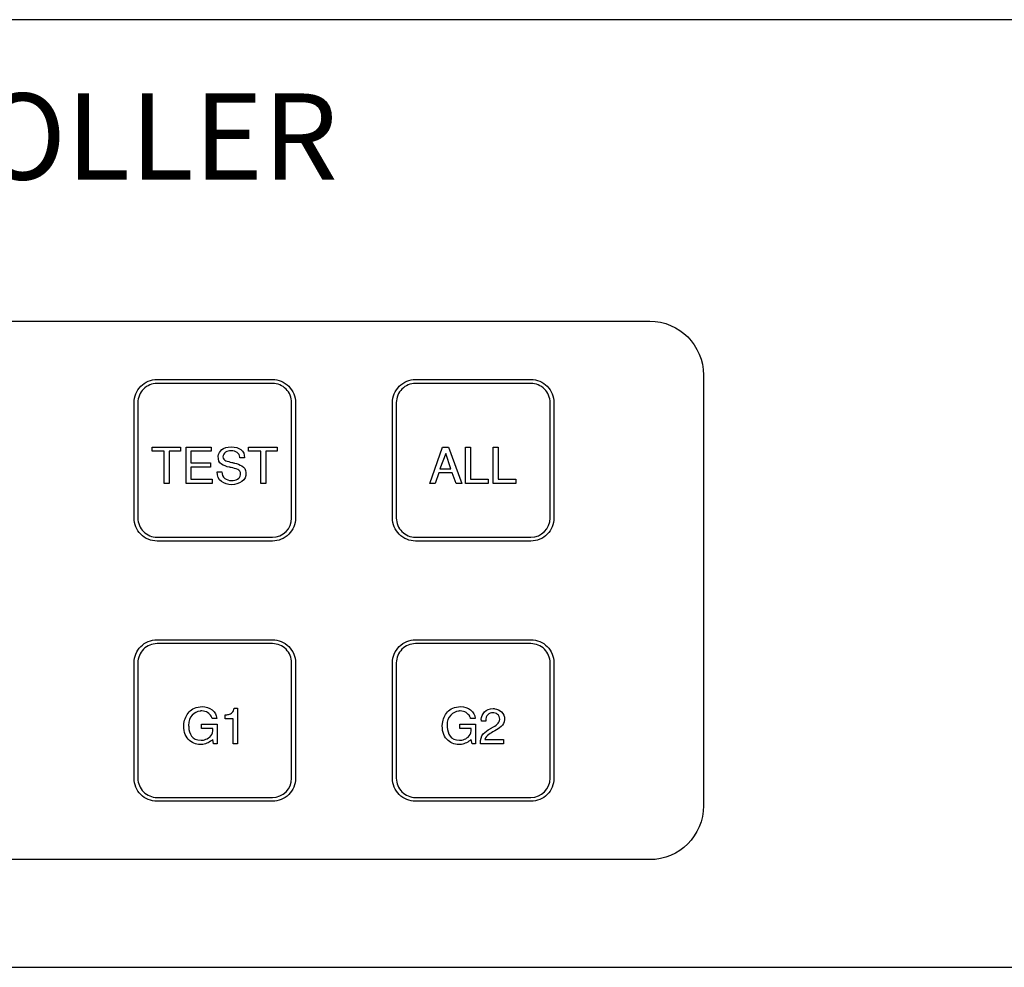
# Model space of a CAD drawing. Units: millimetres. Extents: x 619 to 1375, y 408 to 1412.
# Drawn here: x 916 to 962, y 1008 to 1052 of the extents above; entities that cross this region are included whole.
import ezdxf

# ---------------------------------------------------------------- set-up
doc = ezdxf.new("R2010")
doc.units = ezdxf.units.MM
doc.layers.add('_______1', color=160, linetype='Continuous')
doc.styles.add('Schedule', font='romans.shx')

# ---------------------------------------------------------------- blocks, each defined once
blk = doc.blocks.new('A$C10962E5D')
at = {"layer": '_______1', "color": 7}
for p, q in [((106.586, 6.468), (106.586, 6.647)), ((106.586, 6.647), (107.907, 6.647)), ((107.147, 6.468), (106.586, 6.468)), ((107.147, 4.963), (107.147, 6.468)), ((107.907, 6.468), (107.381, 6.468)), ((107.381, 6.468), (107.381, 4.963)), ((107.907, 6.647), (107.907, 6.468)), ((108.176, 6.647), (109.335, 6.647)), ((108.176, 4.963), (108.176, 6.647)), ((109.335, 6.468), (108.395, 6.468)), ((108.395, 6.468), (108.395, 5.923)), ((109.335, 6.647), (109.335, 6.468)), ((111.073, 6.468), (111.073, 6.647)), ((111.073, 6.647), (112.395, 6.647)), ((111.634, 6.468), (111.073, 6.468)), ((111.634, 4.963), (111.634, 6.468)), ((112.395, 6.468), (111.868, 6.468)), ((111.868, 6.468), (111.868, 4.963)), ((112.395, 6.647), (112.395, 6.468)), ((119.481, 4.963), (120.078, 6.647)), ((120.078, 6.647), (120.35, 6.647)), ((120.35, 6.647), (120.964, 4.963)), ((121.145, 6.647), (121.38, 6.647)), ((121.145, 4.963), (121.145, 6.647)), ((121.38, 6.647), (121.38, 5.163)), ((122.431, 6.647), (122.665, 6.647)), ((122.431, 4.963), (122.431, 6.647)), ((122.665, 6.647), (122.665, 5.163)), ((120.223, 6.357), (119.95, 5.651)), ((120.458, 5.651), (120.223, 6.357)), ((108.395, 5.923), (109.3, 5.923)), ((109.3, 5.725), (108.395, 5.725)), ((108.395, 5.725), (108.395, 5.163)), ((109.3, 5.923), (109.3, 5.725)), ((119.95, 5.651), (120.458, 5.651)), ((108.395, 5.163), (109.372, 5.163)), ((109.372, 5.163), (109.372, 4.963)), ((119.897, 5.453), (119.734, 4.963)), ((120.529, 5.453), (119.897, 5.453)), ((120.711, 4.963), (120.529, 5.453)), ((121.38, 5.163), (122.196, 5.163)), ((122.196, 5.163), (122.196, 4.963)), ((122.665, 5.163), (123.481, 5.163)), ((123.481, 5.163), (123.481, 4.963)), ((107.381, 4.963), (107.147, 4.963)), ((109.372, 4.963), (108.176, 4.963)), ((111.868, 4.963), (111.634, 4.963)), ((119.734, 4.963), (119.481, 4.963)), ((120.964, 4.963), (120.711, 4.963)), ((122.196, 4.963), (121.145, 4.963)), ((123.481, 4.963), (122.431, 4.963))]:
    blk.add_line(p, q, dxfattribs=at)
for points in [[(2.493, 12.5), (2.493, 12.5), (129.696, 12.5), (129.696, 12.5)], [(129.696, 12.5), (131.073, 12.5), (132.189, 11.381), (132.189, 10)], [(106.065, 9.477), (106.266, 9.678), (106.538, 9.791), (106.822, 9.791)], [(106.822, 9.612), (106.585, 9.612), (106.358, 9.518), (106.191, 9.351)], [(106.822, 9.791), (106.822, 9.791), (112.177, 9.791), (112.177, 9.791)], [(112.177, 9.612), (112.177, 9.612), (106.822, 9.612), (106.822, 9.612)], [(112.177, 9.791), (112.461, 9.791), (112.734, 9.678), (112.934, 9.477)], [(112.808, 9.351), (112.64, 9.518), (112.413, 9.612), (112.177, 9.612)], [(118.065, 9.477), (118.265, 9.678), (118.538, 9.791), (118.822, 9.791)], [(118.822, 9.612), (118.585, 9.612), (118.358, 9.518), (118.191, 9.351)], [(118.822, 9.791), (118.822, 9.791), (124.177, 9.791), (124.177, 9.791)], [(124.177, 9.612), (124.177, 9.612), (118.822, 9.612), (118.822, 9.612)], [(124.808, 9.351), (124.641, 9.518), (124.413, 9.612), (124.177, 9.612)], [(132.189, 10), (132.189, 10), (132.189, -10), (132.189, -10)], [(105.751, 8.72), (105.751, 9.004), (105.864, 9.276), (106.065, 9.477)], [(106.191, 9.351), (106.024, 9.183), (105.929, 8.956), (105.929, 8.719)], [(113.069, 8.719), (113.069, 8.956), (112.975, 9.183), (112.808, 9.351)], [(112.934, 9.477), (113.135, 9.276), (113.248, 9.004), (113.248, 8.72)], [(117.751, 8.72), (117.751, 9.004), (117.864, 9.276), (118.065, 9.477)], [(118.191, 9.351), (118.023, 9.183), (117.929, 8.956), (117.929, 8.719)], [(125.069, 8.719), (125.069, 8.956), (124.975, 9.183), (124.808, 9.351)], [(105.751, 3.363), (105.751, 3.363), (105.751, 8.72), (105.751, 8.72)], [(105.929, 8.719), (105.929, 8.719), (105.929, 3.362), (105.929, 3.362)], [(113.069, 3.362), (113.069, 3.362), (113.069, 8.719), (113.069, 8.719)], [(113.248, 8.72), (113.248, 8.72), (113.248, 3.363), (113.248, 3.363)], [(117.751, 3.363), (117.751, 3.363), (117.751, 8.72), (117.751, 8.72)], [(117.929, 8.719), (117.929, 8.719), (117.929, 3.362), (117.929, 3.362)], [(125.069, 3.362), (125.069, 3.362), (125.069, 8.719), (125.069, 8.719)], [(125.248, 8.72), (125.248, 8.72), (125.248, 3.363), (125.248, 3.363)], [(109.664, 6.232), (109.673, 6.35), (109.727, 6.452), (109.827, 6.538)], [(110.003, 6.415), (109.925, 6.368), (109.884, 6.295), (109.88, 6.195)], [(110.538, 6.404), (110.458, 6.455), (110.369, 6.482), (110.273, 6.485)], [(110.717, 6.536), (110.831, 6.448), (110.884, 6.323), (110.875, 6.16)], [(109.809, 5.859), (109.698, 5.922), (109.65, 6.046), (109.664, 6.232)], [(109.88, 6.195), (109.892, 6.113), (109.938, 6.057), (110.019, 6.024)], [(110.019, 6.024), (110.099, 5.991), (110.192, 5.963), (110.298, 5.94)], [(110.875, 6.16), (110.875, 6.16), (110.659, 6.16), (110.659, 6.16)], [(109.608, 5.507), (109.608, 5.507), (109.827, 5.507), (109.827, 5.507)], [(110.181, 5.721), (110.044, 5.75), (109.921, 5.796), (109.809, 5.859)], [(109.827, 5.507), (109.827, 5.37), (109.872, 5.269), (109.963, 5.204)], [(110.218, 5.713), (110.205, 5.715), (110.193, 5.718), (110.181, 5.721)], [(110.256, 5.705), (110.243, 5.708), (110.23, 5.71), (110.218, 5.713)], [(110.415, 5.912), (110.539, 5.883), (110.654, 5.839), (110.761, 5.78)], [(110.761, 5.78), (110.868, 5.72), (110.93, 5.617), (110.948, 5.47)], [(109.963, 5.204), (110.055, 5.139), (110.156, 5.104), (110.266, 5.1)], [(110.751, 5.053), (110.61, 4.958), (110.454, 4.909), (110.282, 4.906)], [(110.554, 5.167), (110.636, 5.213), (110.683, 5.277), (110.696, 5.362)], [(110.948, 5.47), (110.958, 5.287), (110.892, 5.149), (110.751, 5.053)], [(105.929, 3.362), (105.929, 3.125), (106.024, 2.898), (106.191, 2.731)], [(112.177, 2.47), (112.669, 2.47), (113.069, 2.869), (113.069, 3.362)], [(113.248, 3.363), (113.248, 3.079), (113.135, 2.806), (112.934, 2.605)], [(118.065, 2.605), (117.864, 2.806), (117.751, 3.079), (117.751, 3.363)], [(117.929, 3.362), (117.929, 3.125), (118.023, 2.898), (118.191, 2.731)], [(124.177, 2.47), (124.67, 2.47), (125.069, 2.869), (125.069, 3.362)], [(106.191, 2.731), (106.358, 2.564), (106.585, 2.47), (106.822, 2.47)], [(106.822, 2.47), (106.822, 2.47), (112.177, 2.47), (112.177, 2.47)], [(112.177, 2.291), (112.177, 2.291), (106.822, 2.291), (106.822, 2.291)], [(112.934, 2.605), (112.734, 2.404), (112.461, 2.291), (112.177, 2.291)], [(118.822, 2.291), (118.538, 2.291), (118.265, 2.404), (118.065, 2.605)], [(118.191, 2.731), (118.358, 2.564), (118.585, 2.47), (118.822, 2.47)], [(118.822, 2.47), (118.822, 2.47), (124.177, 2.47), (124.177, 2.47)], [(124.177, 2.291), (124.177, 2.291), (118.822, 2.291), (118.822, 2.291)], [(105.751, -3.363), (105.751, -3.079), (105.864, -2.807), (106.065, -2.606)], [(106.191, -2.732), (106.024, -2.9), (105.929, -3.127), (105.929, -3.364)], [(106.065, -2.606), (106.266, -2.405), (106.538, -2.292), (106.822, -2.292)], [(106.822, -2.471), (106.585, -2.471), (106.358, -2.565), (106.191, -2.732)], [(106.822, -2.292), (106.822, -2.292), (112.177, -2.292), (112.177, -2.292)], [(112.177, -2.471), (112.177, -2.471), (106.822, -2.471), (106.822, -2.471)], [(112.177, -2.292), (112.461, -2.292), (112.734, -2.405), (112.934, -2.606)], [(112.808, -2.732), (112.64, -2.565), (112.413, -2.471), (112.177, -2.471)], [(113.069, -3.364), (113.069, -3.127), (112.975, -2.9), (112.808, -2.732)], [(112.934, -2.606), (113.135, -2.807), (113.248, -3.079), (113.248, -3.363)], [(117.751, -3.363), (117.751, -3.079), (117.864, -2.807), (118.065, -2.606)], [(118.191, -2.732), (118.023, -2.9), (117.929, -3.127), (117.929, -3.364)], [(118.065, -2.606), (118.265, -2.405), (118.538, -2.292), (118.822, -2.292)], [(118.822, -2.471), (118.585, -2.471), (118.358, -2.565), (118.191, -2.732)], [(118.822, -2.292), (118.822, -2.292), (124.177, -2.292), (124.177, -2.292)], [(124.177, -2.471), (124.177, -2.471), (118.822, -2.471), (118.822, -2.471)], [(124.808, -2.732), (124.641, -2.565), (124.413, -2.471), (124.177, -2.471)], [(125.069, -3.364), (125.069, -3.127), (124.975, -2.9), (124.808, -2.732)], [(105.751, -8.72), (105.751, -8.72), (105.751, -3.363), (105.751, -3.363)], [(105.929, -3.364), (105.929, -3.364), (105.929, -8.721), (105.929, -8.721)], [(113.069, -8.721), (113.069, -8.721), (113.069, -3.364), (113.069, -3.364)], [(113.248, -3.363), (113.248, -3.363), (113.248, -8.72), (113.248, -8.72)], [(117.751, -8.72), (117.751, -8.72), (117.751, -3.363), (117.751, -3.363)], [(117.929, -3.364), (117.929, -3.364), (117.929, -8.721), (117.929, -8.721)], [(125.069, -8.721), (125.069, -8.721), (125.069, -3.364), (125.069, -3.364)], [(125.248, -3.363), (125.248, -3.363), (125.248, -8.72), (125.248, -8.72)], [(108.304, -5.643), (108.433, -5.488), (108.638, -5.406), (108.919, -5.397)], [(108.919, -5.397), (109.092, -5.397), (109.245, -5.449), (109.377, -5.552)], [(110.404, -5.469), (110.404, -5.469), (110.548, -5.469), (110.548, -5.469)], [(110.548, -5.469), (110.548, -5.469), (110.548, -7.118), (110.548, -7.118)], [(120.303, -5.643), (120.433, -5.488), (120.638, -5.406), (120.918, -5.397)], [(120.918, -5.397), (121.092, -5.397), (121.245, -5.449), (121.377, -5.552)], [(108.069, -6.177), (108.096, -5.976), (108.175, -5.798), (108.304, -5.643)], [(108.815, -5.602), (108.684, -5.62), (108.563, -5.682), (108.452, -5.788)], [(108.859, -5.598), (108.845, -5.599), (108.831, -5.6), (108.815, -5.602)], [(109.337, -5.843), (109.302, -5.782), (109.246, -5.726), (109.168, -5.674)], [(109.36, -5.893), (109.354, -5.877), (109.346, -5.86), (109.337, -5.843)], [(109.372, -5.94), (109.37, -5.925), (109.366, -5.909), (109.36, -5.893)], [(109.59, -5.94), (109.59, -5.94), (109.372, -5.94), (109.372, -5.94)], [(109.377, -5.552), (109.51, -5.656), (109.581, -5.785), (109.59, -5.94)], [(109.987, -5.777), (110.011, -5.777), (110.035, -5.776), (110.061, -5.773)], [(109.987, -5.959), (109.987, -5.959), (109.987, -5.777), (109.987, -5.777)], [(110.061, -5.773), (110.087, -5.771), (110.114, -5.767), (110.141, -5.761)], [(120.068, -6.177), (120.096, -5.976), (120.174, -5.798), (120.303, -5.643)], [(120.815, -5.602), (120.683, -5.62), (120.562, -5.682), (120.452, -5.788)], [(120.859, -5.598), (120.845, -5.599), (120.831, -5.6), (120.815, -5.602)], [(121.337, -5.843), (121.301, -5.782), (121.245, -5.726), (121.168, -5.674)], [(121.36, -5.893), (121.353, -5.877), (121.346, -5.86), (121.337, -5.843)], [(121.371, -5.94), (121.37, -5.925), (121.366, -5.909), (121.36, -5.893)], [(121.59, -5.94), (121.59, -5.94), (121.371, -5.94), (121.371, -5.94)], [(121.377, -5.552), (121.51, -5.656), (121.581, -5.785), (121.59, -5.94)], [(121.875, -5.985), (121.877, -5.861), (121.925, -5.747), (122.017, -5.643)], [(122.174, -5.77), (122.106, -5.832), (122.075, -5.931), (122.079, -6.068)], [(122.46, -5.489), (122.472, -5.49), (122.486, -5.491), (122.5, -5.492)], [(122.5, -5.492), (122.616, -5.508), (122.722, -5.557), (122.817, -5.64)], [(122.73, -5.978), (122.73, -5.883), (122.696, -5.809), (122.627, -5.756)], [(122.817, -5.64), (122.912, -5.722), (122.956, -5.842), (122.948, -5.996)], [(108.271, -6.908), (108.111, -6.74), (108.044, -6.496), (108.069, -6.177)], [(108.288, -6.31), (108.289, -6.324), (108.289, -6.338), (108.289, -6.352)], [(108.289, -6.352), (108.298, -6.502), (108.343, -6.64), (108.423, -6.766)], [(108.884, -6.412), (108.884, -6.412), (108.884, -6.212), (108.884, -6.212)], [(108.884, -6.212), (108.884, -6.212), (109.608, -6.212), (109.608, -6.212)], [(109.608, -6.212), (109.608, -6.212), (109.608, -7.118), (109.608, -7.118)], [(110.351, -5.959), (110.351, -5.959), (109.987, -5.959), (109.987, -5.959)], [(110.351, -7.118), (110.351, -7.118), (110.351, -5.959), (110.351, -5.959)], [(120.27, -6.908), (120.111, -6.74), (120.044, -6.496), (120.068, -6.177)], [(120.288, -6.31), (120.288, -6.324), (120.289, -6.338), (120.289, -6.352)], [(120.289, -6.352), (120.298, -6.502), (120.343, -6.64), (120.423, -6.766)], [(120.884, -6.412), (120.884, -6.412), (120.884, -6.212), (120.884, -6.212)], [(120.884, -6.212), (120.884, -6.212), (121.608, -6.212), (121.608, -6.212)], [(121.608, -6.212), (121.608, -6.212), (121.608, -7.118), (121.608, -7.118)], [(122.079, -6.068), (122.079, -6.068), (121.879, -6.068), (121.879, -6.068)], [(122.286, -6.422), (122.301, -6.413), (122.317, -6.404), (122.333, -6.396)], [(122.333, -6.396), (122.349, -6.387), (122.365, -6.379), (122.38, -6.372)], [(109.409, -6.412), (109.409, -6.412), (108.884, -6.412), (108.884, -6.412)], [(109.091, -6.913), (109.174, -6.884), (109.249, -6.831), (109.316, -6.754)], [(109.316, -6.754), (109.384, -6.676), (109.415, -6.562), (109.409, -6.412)], [(121.408, -6.412), (121.408, -6.412), (120.884, -6.412), (120.884, -6.412)], [(121.091, -6.913), (121.174, -6.884), (121.249, -6.831), (121.316, -6.754)], [(121.316, -6.754), (121.383, -6.676), (121.414, -6.562), (121.408, -6.412)], [(121.842, -7.119), (121.829, -6.916), (121.87, -6.764), (121.965, -6.666)], [(121.965, -6.666), (122.061, -6.568), (122.168, -6.487), (122.286, -6.422)], [(108.951, -7.148), (108.93, -7.153), (108.908, -7.156), (108.888, -7.157)], [(108.97, -6.946), (109.01, -6.94), (109.05, -6.929), (109.091, -6.913)], [(109.445, -7.118), (109.445, -7.118), (109.409, -6.918), (109.409, -6.918)], [(109.608, -7.118), (109.608, -7.118), (109.445, -7.118), (109.445, -7.118)], [(110.548, -7.118), (110.548, -7.118), (110.351, -7.118), (110.351, -7.118)], [(120.951, -7.148), (120.929, -7.153), (120.908, -7.156), (120.887, -7.157)], [(120.97, -6.946), (121.009, -6.94), (121.05, -6.929), (121.091, -6.913)], [(121.445, -7.118), (121.445, -7.118), (121.408, -6.918), (121.408, -6.918)], [(121.608, -7.118), (121.608, -7.118), (121.445, -7.118), (121.445, -7.118)], [(122.911, -7.119), (122.911, -7.119), (121.842, -7.119), (121.842, -7.119)], [(122.043, -6.919), (122.043, -6.919), (122.911, -6.919), (122.911, -6.919)], [(122.911, -6.919), (122.911, -6.919), (122.911, -7.119), (122.911, -7.119)], [(105.929, -8.721), (105.929, -8.958), (106.024, -9.185), (106.191, -9.352)], [(112.177, -9.613), (112.669, -9.613), (113.069, -9.214), (113.069, -8.721)], [(113.248, -8.72), (113.248, -9.004), (113.135, -9.277), (112.934, -9.478)], [(118.065, -9.478), (117.864, -9.277), (117.751, -9.004), (117.751, -8.72)], [(117.929, -8.721), (117.929, -8.958), (118.023, -9.185), (118.191, -9.352)], [(124.177, -9.613), (124.67, -9.613), (125.069, -9.214), (125.069, -8.721)], [(106.191, -9.352), (106.358, -9.519), (106.585, -9.613), (106.822, -9.613)], [(112.934, -9.478), (112.734, -9.679), (112.461, -9.792), (112.177, -9.792)], [(118.822, -9.792), (118.538, -9.792), (118.265, -9.679), (118.065, -9.478)], [(118.191, -9.352), (118.358, -9.519), (118.585, -9.613), (118.822, -9.613)], [(106.822, -9.613), (106.822, -9.613), (112.177, -9.613), (112.177, -9.613)], [(112.177, -9.792), (112.177, -9.792), (106.822, -9.792), (106.822, -9.792)], [(118.822, -9.613), (118.822, -9.613), (124.177, -9.613), (124.177, -9.613)], [(124.177, -9.792), (124.177, -9.792), (118.822, -9.792), (118.822, -9.792)], [(132.189, -10), (132.189, -11.381), (131.073, -12.5), (129.696, -12.5)], [(129.696, -12.5), (129.696, -12.5), (2.493, -12.5), (2.493, -12.5)]]:
    blk.add_open_spline(points, degree=3, dxfattribs=at)
for points, knots in [([(124.177, 9.791), (124.461, 9.791), (124.733, 9.678), (124.934, 9.477), (125.135, 9.276), (125.248, 9.004), (125.248, 8.72)], [9, 9, 9, 9, 10, 10, 10, 11, 11, 11, 11]), ([(109.827, 6.538), (109.926, 6.624), (110.071, 6.667), (110.261, 6.667), (110.451, 6.667), (110.603, 6.623), (110.717, 6.536)], [15, 15, 15, 15, 16, 16, 16, 17, 17, 17, 17]), ([(110.273, 6.485), (110.27, 6.485), (110.267, 6.485), (110.264, 6.485), (110.262, 6.485), (110.26, 6.485), (110.259, 6.485), (110.165, 6.485), (110.08, 6.461), (110.003, 6.415)], [25, 25, 25, 25, 26, 26, 26, 27, 27, 27, 28, 28, 28, 28]), ([(110.659, 6.16), (110.659, 6.163), (110.659, 6.166), (110.659, 6.167), (110.659, 6.169), (110.659, 6.171), (110.659, 6.174), (110.659, 6.176), (110.659, 6.178), (110.659, 6.18), (110.659, 6.182), (110.659, 6.184), (110.659, 6.186), (110.659, 6.281), (110.619, 6.354), (110.538, 6.404)], [19, 19, 19, 19, 20, 20, 20, 21, 21, 21, 22, 22, 22, 23, 23, 23, 24, 24, 24, 24]), ([(110.282, 4.906), (110.28, 4.906), (110.279, 4.906), (110.278, 4.906), (110.278, 4.906), (110.276, 4.906), (110.275, 4.906), (110.106, 4.906), (109.952, 4.955), (109.812, 5.052), (109.672, 5.15), (109.604, 5.301), (109.608, 5.507)], [37, 37, 37, 37, 38, 38, 38, 39, 39, 39, 40, 40, 40, 41, 41, 41, 41]), ([(110.696, 5.362), (110.697, 5.368), (110.698, 5.374), (110.698, 5.379), (110.698, 5.385), (110.698, 5.39), (110.698, 5.397), (110.698, 5.504), (110.653, 5.576), (110.563, 5.614), (110.474, 5.652), (110.372, 5.682), (110.256, 5.705)], [6, 6, 6, 6, 7, 7, 7, 8, 8, 8, 9, 9, 9, 10, 10, 10, 10]), ([(110.298, 5.94), (110.316, 5.935), (110.335, 5.93), (110.355, 5.926), (110.375, 5.921), (110.395, 5.916), (110.415, 5.912)], [31, 31, 31, 31, 32, 32, 32, 33, 33, 33, 33]), ([(110.266, 5.1), (110.269, 5.1), (110.272, 5.1), (110.275, 5.1), (110.278, 5.1), (110.281, 5.1), (110.284, 5.1), (110.382, 5.1), (110.472, 5.122), (110.554, 5.167)], [2, 2, 2, 2, 3, 3, 3, 4, 4, 4, 5, 5, 5, 5]), ([(106.822, 2.291), (106.538, 2.291), (106.266, 2.404), (106.065, 2.605), (105.864, 2.806), (105.751, 3.079), (105.751, 3.363)], [3, 3, 3, 3, 4, 4, 4, 5, 5, 5, 5]), ([(125.248, 3.363), (125.248, 3.079), (125.135, 2.806), (124.934, 2.605), (124.733, 2.404), (124.461, 2.291), (124.177, 2.291)], [0, 0, 0, 0, 1, 1, 1, 2, 2, 2, 2]), ([(124.177, -2.292), (124.461, -2.292), (124.733, -2.405), (124.934, -2.606), (125.135, -2.807), (125.248, -3.079), (125.248, -3.363)], [9, 9, 9, 9, 10, 10, 10, 11, 11, 11, 11]), ([(110.141, -5.761), (110.201, -5.747), (110.257, -5.718), (110.308, -5.675), (110.359, -5.631), (110.391, -5.562), (110.404, -5.469)], [4, 4, 4, 4, 5, 5, 5, 6, 6, 6, 6]), ([(108.452, -5.788), (108.342, -5.894), (108.287, -6.054), (108.287, -6.267), (108.287, -6.281), (108.287, -6.295), (108.288, -6.31)], [11, 11, 11, 11, 12, 12, 12, 13, 13, 13, 13]), ([(109.168, -5.674), (109.091, -5.623), (109.001, -5.597), (108.901, -5.597), (108.887, -5.597), (108.873, -5.597), (108.859, -5.598)], [7, 7, 7, 7, 8, 8, 8, 9, 9, 9, 9]), ([(120.452, -5.788), (120.342, -5.894), (120.286, -6.054), (120.286, -6.267), (120.286, -6.281), (120.287, -6.295), (120.288, -6.31)], [11, 11, 11, 11, 12, 12, 12, 13, 13, 13, 13]), ([(121.168, -5.674), (121.091, -5.623), (121.001, -5.597), (120.9, -5.597), (120.886, -5.597), (120.873, -5.597), (120.859, -5.598)], [7, 7, 7, 7, 8, 8, 8, 9, 9, 9, 9]), ([(122.017, -5.643), (122.109, -5.54), (122.244, -5.488), (122.421, -5.488), (122.434, -5.488), (122.447, -5.488), (122.46, -5.489)], [15, 15, 15, 15, 16, 16, 16, 17, 17, 17, 17]), ([(122.627, -5.756), (122.559, -5.703), (122.485, -5.677), (122.403, -5.677), (122.319, -5.677), (122.243, -5.708), (122.174, -5.77)], [6, 6, 6, 6, 7, 7, 7, 8, 8, 8, 8]), ([(121.879, -6.068), (121.877, -6.056), (121.876, -6.044), (121.876, -6.032), (121.875, -6.021), (121.875, -6.009), (121.875, -5.999), (121.875, -5.997), (121.875, -5.995), (121.875, -5.993), (121.875, -5.991), (121.875, -5.988), (121.875, -5.985)], [10, 10, 10, 10, 11, 11, 11, 12, 12, 12, 13, 13, 13, 14, 14, 14, 14]), ([(122.38, -6.372), (122.469, -6.323), (122.548, -6.27), (122.616, -6.213), (122.684, -6.156), (122.722, -6.078), (122.73, -5.978)], [3, 3, 3, 3, 4, 4, 4, 5, 5, 5, 5]), ([(122.948, -5.996), (122.937, -6.139), (122.887, -6.247), (122.796, -6.321), (122.706, -6.395), (122.606, -6.461), (122.498, -6.521)], [20, 20, 20, 20, 21, 21, 21, 22, 22, 22, 22]), ([(108.423, -6.766), (108.504, -6.892), (108.651, -6.955), (108.866, -6.955), (108.897, -6.955), (108.932, -6.952), (108.97, -6.946)], [15, 15, 15, 15, 16, 16, 16, 17, 17, 17, 17]), ([(120.423, -6.766), (120.504, -6.892), (120.651, -6.955), (120.866, -6.955), (120.896, -6.955), (120.931, -6.952), (120.97, -6.946)], [15, 15, 15, 15, 16, 16, 16, 17, 17, 17, 17]), ([(122.475, -6.533), (122.386, -6.58), (122.301, -6.633), (122.222, -6.69), (122.142, -6.748), (122.082, -6.824), (122.043, -6.919)], [24, 24, 24, 24, 25, 25, 25, 26, 26, 26, 26]), ([(122.498, -6.521), (122.493, -6.523), (122.489, -6.524), (122.485, -6.527), (122.481, -6.529), (122.478, -6.531), (122.475, -6.533)], [22, 22, 22, 22, 23, 23, 23, 24, 24, 24, 24]), ([(108.888, -7.157), (108.867, -7.159), (108.846, -7.16), (108.825, -7.16), (108.615, -7.16), (108.43, -7.076), (108.271, -6.908)], [29, 29, 29, 29, 30, 30, 30, 31, 31, 31, 31]), ([(109.409, -6.918), (109.339, -6.983), (109.266, -7.034), (109.188, -7.072), (109.11, -7.111), (109.031, -7.136), (108.951, -7.148)], [26, 26, 26, 26, 27, 27, 27, 28, 28, 28, 28]), ([(120.887, -7.157), (120.867, -7.159), (120.846, -7.16), (120.824, -7.16), (120.614, -7.16), (120.43, -7.076), (120.27, -6.908)], [29, 29, 29, 29, 30, 30, 30, 31, 31, 31, 31]), ([(121.408, -6.918), (121.339, -6.983), (121.266, -7.034), (121.187, -7.072), (121.109, -7.111), (121.03, -7.136), (120.951, -7.148)], [26, 26, 26, 26, 27, 27, 27, 28, 28, 28, 28]), ([(106.822, -9.792), (106.538, -9.792), (106.266, -9.679), (106.065, -9.478), (105.864, -9.277), (105.751, -9.004), (105.751, -8.72)], [3, 3, 3, 3, 4, 4, 4, 5, 5, 5, 5]), ([(125.248, -8.72), (125.248, -9.004), (125.135, -9.277), (124.934, -9.478), (124.733, -9.679), (124.461, -9.792), (124.177, -9.792)], [0, 0, 0, 0, 1, 1, 1, 2, 2, 2, 2])]:
    blk.add_open_spline(points, degree=3, knots=knots, dxfattribs=at)
blk = doc.blocks.new('A$C49C63E30')
at = {"lineweight": -2}
for p, q in [((239.5, 44), (-239.5, 44)), ((-239.5, 0), (239.5, 0))]:
    blk.add_line(p, q, dxfattribs=at)
at = {"linetype": 'ByBlock'}
blk.add_blockref('A$C10962E5D', (-181, 17.5), dxfattribs=at)
at = {"style": 'Schedule'}
blk.add_text('EM.DATA CONTROLLER', height=4, dxfattribs=at).set_placement((-124.699, 36.578))

msp = doc.modelspace()

# ---------------------------------------------------------------- block references
at = {"linetype": 'ByBlock'}
msp.add_blockref('A$C49C63E30', (996.628, 1007.829), dxfattribs=at)

doc.saveas('drawing.dxf')
